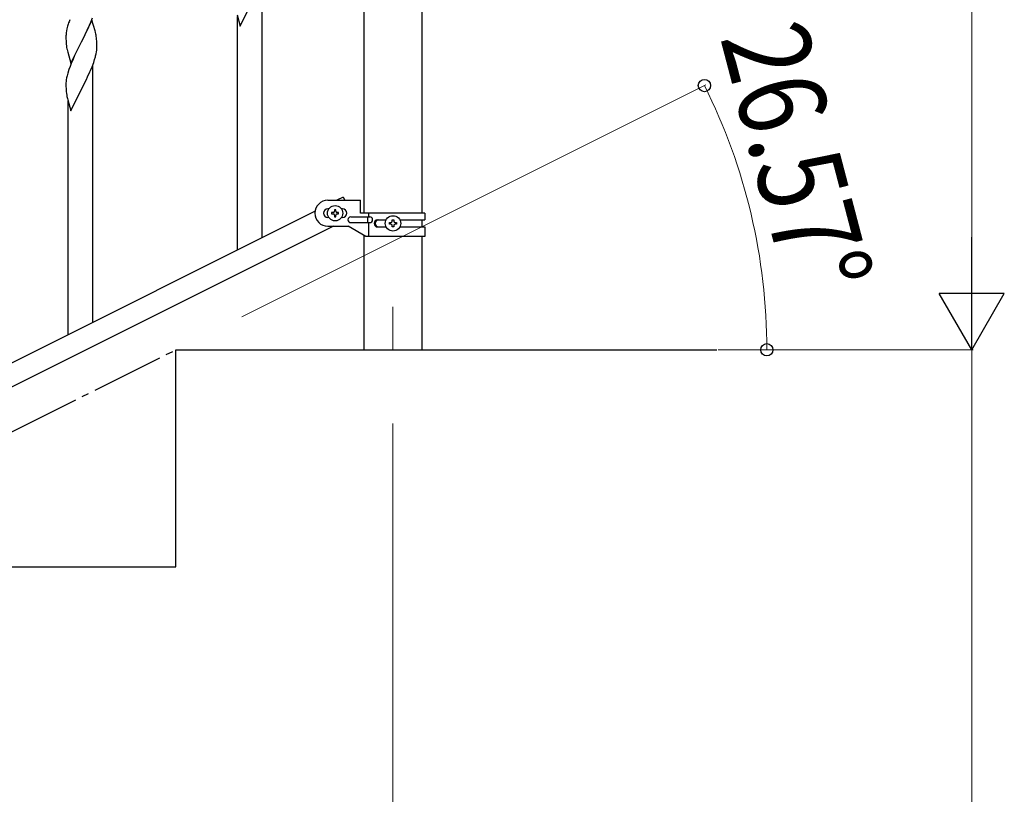
# Model space of a CAD drawing. Units: millimetres. Extents: x 250 to 8280, y 75 to 5795.
# Drawn here: x 2598 to 3278, y 4087 to 4623 of the extents above; entities that cross this region are included whole.
import ezdxf

# ---------------------------------------------------------------- set-up
doc = ezdxf.new("R2010")
doc.units = ezdxf.units.MM
doc.linetypes.add('YCENTER_1', pattern=[13, 10, -1, 1, -1])
for name, color, linetype, lineweight in [('YKK_12', 2, 'Continuous', 13), ('YKK_A1', 4, 'Continuous', 30), ('YKK_D', 6, 'Continuous', 13)]:
    doc.layers.add(name, color=color, linetype=linetype, lineweight=lineweight)
doc.styles.add('text-b', font='extslim2.shx', dxfattribs={"width": 0.8, "bigfont": 'extfont2.shx'})

msp = doc.modelspace()

# ---------------------------------------------------------------- linework, layer by layer
at = {"layer": 'YKK_12', "linetype": 'YCENTER_1', "ltscale": 5}
msp.add_line((2855.62, 4424.16), (2855.62, 4394.49), dxfattribs=at)
at = {"layer": 'YKK_A1', "linetype": 'Continuous', "ltscale": 0.5}
for p, q in [((2835.37, 5124.59), (2835.37, 4488.88)), ((2875.87, 4488.88), (2875.87, 5124.59)), ((2821.21, 4500.06), (2816.85, 4497.88)), ((2821.21, 4500.06), (2822.3, 4497.88)), ((2810.62, 4497.88), (2833.12, 4497.88)), ((2811.25, 4491.88), (2810.62, 4491.88)), ((2820.62, 4491.88), (2819.99, 4491.88)), ((2833.12, 4488.88), (2833.12, 4497.88)), ((2801.74, 4490.32), (1996.85, 4087.79)), ((2811.25, 4485.88), (2810.62, 4485.88)), ((2813.22, 4489.36), (2813.22, 4488.4)), ((2814.18, 4489.36), (2813.22, 4489.36)), ((2813.22, 4488.4), (2814.18, 4488.4)), ((2816.1, 4491.28), (2815.14, 4491.28)), ((2815.14, 4491.28), (2815.14, 4490.32)), ((2815.14, 4487.44), (2815.14, 4486.48)), ((2815.14, 4486.48), (2816.1, 4486.48)), ((2816.1, 4490.32), (2816.1, 4491.28)), ((2816.1, 4486.48), (2816.1, 4487.44)), ((2818.02, 4489.36), (2817.06, 4489.36)), ((2817.06, 4488.4), (2818.02, 4488.4)), ((2818.02, 4488.4), (2818.02, 4489.36)), ((2820.62, 4485.88), (2819.99, 4485.88)), ((2826.42, 4486.38), (2839.5, 4486.38)), ((2877.62, 4488.88), (2833.12, 4488.88)), ((2838.09, 4486.38), (2838.09, 4482.38)), ((2838.65, 4488.88), (2838.65, 4486.38)), ((2877.62, 4488.88), (2877.62, 4484.38)), ((2814.39, 4479.88), (2009.51, 4077.35)), ((2810.62, 4479.88), (2824.62, 4479.88)), ((2836.75, 4472.88), (2824.62, 4479.88)), ((2826.42, 4482.38), (2839.5, 4482.38)), ((2838.65, 4482.38), (2838.65, 4472.88)), ((2845.03, 4484.38), (2850.95, 4484.38)), ((2845.03, 4479.38), (2850.95, 4479.38)), ((2853.22, 4481.4), (2853.22, 4482.36)), ((2853.22, 4482.36), (2854.18, 4482.36)), ((2854.18, 4481.4), (2853.22, 4481.4)), ((2855.14, 4483.32), (2855.14, 4484.28)), ((2855.14, 4484.28), (2856.1, 4484.28)), ((2855.14, 4479.48), (2855.14, 4480.44)), ((2856.1, 4479.48), (2855.14, 4479.48)), ((2856.1, 4484.28), (2856.1, 4483.32)), ((2856.1, 4480.44), (2856.1, 4479.48)), ((2857.06, 4482.36), (2858.02, 4482.36)), ((2858.02, 4481.4), (2857.06, 4481.4)), ((2858.02, 4482.36), (2858.02, 4481.4)), ((2860.29, 4479.38), (2877.62, 4479.38)), ((2860.3, 4484.38), (2877.62, 4484.38)), ((2875.87, 4479.38), (2875.87, 4484.38)), ((2877.62, 4479.38), (2877.62, 4472.88)), ((2835.37, 4473.67), (2835.37, 4394.49)), ((2877.62, 4472.88), (2836.75, 4472.88)), ((2875.87, 4394.49), (2875.87, 4472.88)), ((2705.62, 4244.49), (2705.62, 4394.49)), ((2705.62, 4394.49), (3079.37, 4394.49)), ((2405.62, 4244.49), (2705.62, 4244.49))]:
    msp.add_line(p, q, dxfattribs=at)
at = {"layer": 'YKK_A1'}
for p, q in [((2765.12, 4471.91), (2765.12, 4649.58)), ((2750.07, 4618.26), (2757.3, 4633.11)), ((2647.52, 4622.26), (2640.3, 4607.4)), ((2645.91, 4618.96), (2646.78, 4620.97)), ((2646.78, 4620.97), (2648, 4624)), ((2649.72, 4614.86), (2647.52, 4622.26)), ((2747.81, 4625.9), (2750.07, 4618.26)), ((2748.12, 4463.4), (2748.12, 4624.84)), ((2629.98, 4614.88), (2629.76, 4613.55)), ((2630.27, 4616.27), (2629.98, 4614.88)), ((2630.76, 4618.18), (2630.27, 4616.27)), ((2631.19, 4619.65), (2630.76, 4618.18)), ((2642.39, 4611.53), (2643.91, 4614.63)), ((2643.91, 4614.63), (2644.58, 4616.04)), ((2644.58, 4616.04), (2645.91, 4618.96)), ((2649.91, 4614.13), (2649.72, 4614.86)), ((2650.25, 4612.72), (2649.91, 4614.13)), ((2629.63, 4612.27), (2629.58, 4611.46)), ((2629.58, 4611.46), (2629.58, 4611.06)), ((2629.58, 4611.06), (2629.6, 4609.2)), ((2629.6, 4609.2), (2629.63, 4608.19)), ((2629.63, 4608.19), (2629.67, 4607.25)), ((2629.67, 4607.25), (2629.77, 4605.81)), ((2633.07, 4592.54), (2640.3, 4607.4)), ((2640.13, 4607.07), (2637.78, 4602.41)), ((2640.3, 4607.4), (2640.13, 4607.07)), ((2640.3, 4607.4), (2640.47, 4607.73)), ((2640.47, 4607.73), (2642.39, 4611.53)), ((2650.91, 4607.85), (2650.8, 4609.26)), ((2650.97, 4606.61), (2650.91, 4607.85)), ((2629.77, 4605.81), (2629.92, 4604.5)), ((2629.92, 4604.5), (2630.07, 4603.51)), ((2630.07, 4603.51), (2630.24, 4602.55)), ((2630.24, 4602.55), (2630.34, 4602.08)), ((2630.34, 4602.08), (2630.56, 4601.14)), ((2630.56, 4601.14), (2630.81, 4600.19)), ((2637.78, 4602.41), (2636.02, 4598.76)), ((2650.44, 4599), (2650.7, 4600.36)), ((2650.7, 4600.36), (2650.89, 4601.68)), ((2651.01, 4604.88), (2650.97, 4606.61)), ((2651, 4602.93), (2651.02, 4603.73)), ((2651.02, 4603.73), (2651.01, 4604.88)), ((2630.81, 4600.19), (2633.07, 4592.54)), ((2634.47, 4595.34), (2633.2, 4592.32)), ((2635.57, 4597.8), (2634.47, 4595.34)), ((2636.02, 4598.76), (2635.57, 4597.8)), ((2648.74, 4593.15), (2649.4, 4595.15)), ((2650.1, 4597.58), (2650.44, 4599)), ((2631.68, 4588.27), (2630.9, 4585.79)), ((2632.41, 4590.29), (2631.68, 4588.27)), ((2633.2, 4592.32), (2632.41, 4590.29)), ((2646.13, 4586.59), (2646.56, 4587.59)), ((2646.56, 4587.59), (2647.6, 4590.12)), ((2647.6, 4590.12), (2648.74, 4593.15)), ((2648.12, 4413.32), (2648.12, 4590.99)), ((2629.82, 4581.12), (2629.66, 4579.82)), ((2630.06, 4582.47), (2629.82, 4581.12)), ((2630.38, 4583.87), (2630.06, 4582.47)), ((2630.9, 4585.79), (2630.38, 4583.87)), ((2642.18, 4578.24), (2643.69, 4581.3)), ((2643.69, 4581.3), (2644.58, 4583.17)), ((2644.58, 4583.17), (2646.13, 4586.59)), ((2629.6, 4578.99), (2629.58, 4578.19)), ((2629.58, 4578.19), (2629.6, 4576.33)), ((2629.66, 4579.82), (2629.6, 4578.99)), ((2629.6, 4576.33), (2629.63, 4575.32)), ((2629.63, 4575.32), (2629.67, 4574.38)), ((2629.67, 4574.38), (2629.77, 4572.94)), ((2633.07, 4559.67), (2640.3, 4574.53)), ((2640.3, 4574.53), (2640.13, 4574.2)), ((2640.3, 4574.53), (2640.47, 4574.86)), ((2640.47, 4574.86), (2642.18, 4578.24)), ((2629.77, 4572.94), (2629.92, 4571.62)), ((2630.29, 4569.45), (2630.56, 4568.27)), ((2630.56, 4568.27), (2630.81, 4567.31)), ((2630.81, 4567.31), (2633.07, 4559.67)), ((2631.12, 4404.81), (2631.12, 4566.25))]:
    msp.add_line(p, q, dxfattribs=at)
at = {"layer": 'YKK_A1', "linetype": 'YCENTER_1', "ltscale": 5}
msp.add_line((905.62, 3494.49), (2705.62, 4394.49), dxfattribs=at)
at = {"layer": 'YKK_A1', "linetype": 'Continuous', "ltscale": 0.5}
for centre in [(2815.62, 4488.88), (2855.62, 4481.88)]:
    msp.add_circle(centre, 5.3, dxfattribs=at)
at = {"layer": 'YKK_A1'}
for centre, radius, start, end in [((2706.82, 4595.4), 79.42, 159.93435, 162.22611), ((2661.56, 4609.66), 32.04, 173.03232, 175.32407), ((2608.79, 4604.01), 42.37, 9.56725, 11.859), ((2605.94, 4604.41), 45.12, 6.17603, 8.46779), ((2619.57, 4604.93), 31.49, 354.07159, 356.36334), ((2589.01, 4613.86), 63.23, 342.78424, 345.07599), ((2684.53, 4579.78), 55.21, 188.49987, 190.79162)]:
    msp.add_arc(centre, radius, start, end, dxfattribs=at)
at = {"layer": 'YKK_A1', "linetype": 'Continuous', "ltscale": 0.5}
for centre, radius, start, end in [((2810.62, 4488.88), 9, 90, 270), ((2810.62, 4488.88), 3, 90, 270), ((2820.62, 4488.88), 3, 270, 90), ((2814.18, 4490.32), 0.96, 270, 0), ((2814.18, 4487.44), 0.96, 0, 90), ((2817.06, 4490.32), 0.96, 180, 270), ((2817.06, 4487.44), 0.96, 90, 180), ((2826.42, 4484.38), 2, 90, 270), ((2839.5, 4484.38), 2, 270, 90), ((2845.03, 4481.88), 2.5, 90, 270), ((2845.78, 4481.88), 2.5, 90, 270), ((2854.18, 4483.32), 0.96, 270, 0), ((2854.18, 4480.44), 0.96, 0, 90), ((2857.06, 4483.32), 0.96, 180, 270), ((2857.06, 4480.44), 0.96, 90, 180)]:
    msp.add_arc(centre, radius, start, end, dxfattribs=at)
at = {"layer": 'YKK_D'}
for p, q in [((3255.62, 4439.49), (3255.62, 5149.49)), ((2751.24, 4417.3), (3071.78, 4577.58)), ((3080.37, 4394.49), (3256.62, 4394.49)), ((3149.62, 4394.49), (3113, 4394.49)), ((3130.37, 4394.49), (3256.62, 4394.49)), ((3255.62, 4394.49), (3255.62, 3494.49)), ((2855.62, 4343.49), (2855.62, 3343.49))]:
    msp.add_line(p, q, dxfattribs=at)
at = {"layer": 'YKK_D', "lineweight": -2}
for p, q in [((3255.62, 4394.49), (3255.62, 4472.44)), ((3255.62, 4394.49), (3233.12, 4433.46)), ((3278.12, 4433.46), (3233.12, 4433.46)), ((3255.62, 4394.49), (3278.12, 4433.46))]:
    msp.add_line(p, q, dxfattribs=at)
at = {"layer": 'YKK_D', "linetype": 'ByBlock', "lineweight": -2}
for centre in [(3070.89, 4577.13), (3114, 4394.49)]:
    msp.add_circle(centre, 4.25, dxfattribs=at)
at = {"layer": 'YKK_D'}
msp.add_arc((2705.62, 4394.49), 408.38, 0, 26.56505, dxfattribs=at)

# ---------------------------------------------------------------- texts
at = {"layer": 'YKK_D', "style": 'text-b', "width": 0.8}
msp.add_text('26.57°', height=60, rotation=284.66496, dxfattribs=at).set_placement((3081.61, 4610.31))

doc.saveas('drawing.dxf')
